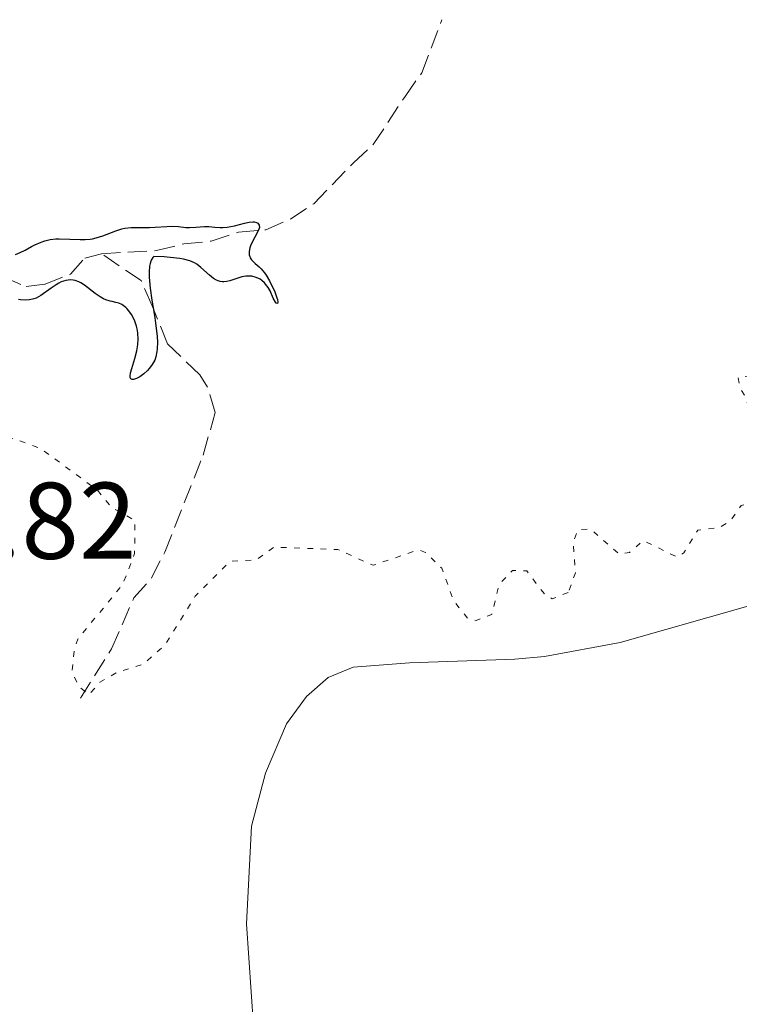
# Model space of a CAD drawing. Units: metres. Extents: x 622182 to 625663, y 4667036 to 4669409.
# Drawn here: x 622428 to 622494, y 4668099 to 4668189 of the extents above; entities that cross this region are included whole.
import ezdxf

# ---------------------------------------------------------------- set-up
doc = ezdxf.new("R2010")
doc.units = ezdxf.units.M
doc.header["$MEASUREMENT"] = 0
doc.linetypes.add('DGN Style 3', pattern=[2.435891, 1.739922, -0.695969])
doc.linetypes.add('DGN Style 5', pattern=[1.217945, 0.521977, -0.695969])
for name, color, linetype, lineweight in [('Barranco lineal', 142, 'DGN Style 3', 13), ('Cota de punto acotado terreno', 7, 'Continuous', 0), ('Curva de nivel auxiliar', 30, 'DGN Style 5', 0), ('Curva de nivel directora', 30, 'Continuous', 30), ('Línea de cambio de uso (parcela vista)', 92, 'Continuous', 0)]:
    doc.layers.add(name, color=color, linetype=linetype, lineweight=lineweight)
doc.styles.add('Style-Arial', font='arial.ttf')

msp = doc.modelspace()

# ---------------------------------------------------------------- linework, layer by layer
at = {"layer": 'Barranco lineal', "color": 142, "linetype": 'DGN Style 3', "lineweight": 13}
for points in [[(622435.65, 4668167.93, 274.86), (622440.7, 4668168.21, 274.86), (622443.21, 4668168.84, 274.86), (622445.74, 4668169.08, 275.23), (622448.25, 4668169.9, 275.23), (622450.77, 4668170.13, 275.23), (622453.06, 4668171.13, 275.23), (622455.17, 4668172.52, 275.23), (622458.82, 4668176.3, 275.23), (622460.65, 4668177.97, 275.6), (622463.57, 4668182.4, 275.6), (622465.1, 4668184.56, 275.98), (622466.96, 4668189.45, 275.98)], [(622424.4, 4668166.77, 274.86), (622428.71, 4668164.9, 274.86), (622430.45, 4668165.12, 274.86), (622432.78, 4668166.04, 274.86), (622434.1, 4668167.52, 274.86), (622435.65, 4668167.93, 274.86)], [(622433.72, 4668127.06, 277.83), (622436.56, 4668131.58, 277.09), (622438.62, 4668136.28, 277.09), (622440.26, 4668138.13, 276.73), (622441.46, 4668140.48, 276.55), (622445, 4668149.4, 275.97), (622446.1, 4668153.31, 275.6), (622445.41, 4668155.65, 275.61), (622444.68, 4668156.78, 275.6), (622441.72, 4668159.65, 275.23), (622440.3, 4668163.12, 275.23), (622439.3, 4668165.45, 274.88), (622435.65, 4668167.93, 274.86)]]:
    msp.add_polyline3d(points, dxfattribs=at)
at = {"layer": 'Curva de nivel auxiliar', "color": 30, "linetype": 'DGN Style 5', "lineweight": 0, "elevation": 277.5, "flags": 128}
for points in [[(622547.43, 4668153.75), (622548.51, 4668153.03), (622551.82, 4668152.5), (622549.88, 4668151.57), (622549, 4668150.51), (622548.68, 4668148.79), (622548.84, 4668146.48), (622548.55, 4668146.27), (622546.11, 4668146.57), (622546.15, 4668147.45), (622546.84, 4668148.88), (622546.64, 4668150.65), (622542.72, 4668154.7), (622541.51, 4668154.93), (622540.96, 4668157.46), (622539.25, 4668160.2), (622539.37, 4668162.59), (622538.53, 4668164.18), (622537.41, 4668164.55), (622536.45, 4668164.15), (622535.51, 4668162.99), (622535.15, 4668161.49), (622534.51, 4668160.86), (622532.93, 4668160.92), (622532.4, 4668161.38), (622531.83, 4668163.42), (622531.25, 4668164.26), (622527.88, 4668166.82), (622525.51, 4668167.5), (622525.06, 4668168.01), (622524.64, 4668168.79), (622524.26, 4668173.13), (622523.89, 4668173.92), (622523.17, 4668174.27), (622522.56, 4668174.09), (622521.91, 4668172.93), (622522.18, 4668170.54), (622521.59, 4668166.35), (622522.18, 4668165.18), (622525.62, 4668162.61), (622526.54, 4668161.53), (622526.88, 4668160.43), (622527.05, 4668156.51), (622535.01, 4668154.97), (622536.2, 4668154.51), (622536.29, 4668154.2), (622535.99, 4668152.54), (622536.15, 4668151.11), (622535.55, 4668147.46), (622533.49, 4668144.31), (622531.97, 4668145.94), (622530.41, 4668146.42), (622528.65, 4668148.64), (622528.03, 4668149), (622527.07, 4668149.1), (622524.61, 4668148.48), (622522.47, 4668148.91), (622521.94, 4668148.49), (622521.37, 4668147.55), (622521.47, 4668145.44), (622522.19, 4668143.14), (622523.52, 4668141.49), (622523.56, 4668140.42), (622522.52, 4668139.39), (622520.75, 4668140.69), (622518.58, 4668141.57), (622517.65, 4668143.65), (622516.67, 4668144.64), (622514.68, 4668145.64), (622511.78, 4668145.47), (622511.62, 4668146.34), (622512.56, 4668148.46), (622512.44, 4668149.34), (622510.51, 4668152.5), (622507.8, 4668150.7), (622506.38, 4668150.63), (622501.23, 4668152.25), (622498.16, 4668154.18), (622495.57, 4668156.55), (622494.45, 4668156.69), (622494.21, 4668156.5), (622494.37, 4668155.64), (622495.02, 4668154.5), (622495.33, 4668152.3), (622499.86, 4668148.84), (622500.62, 4668147.44), (622499.53, 4668146.42), (622494.49, 4668144.77), (622493.43, 4668143.28), (622492.45, 4668142.73), (622490.5, 4668142.5), (622489.22, 4668140.42), (622488.6, 4668140.02), (622485.49, 4668141.55), (622484.21, 4668140.45), (622483.27, 4668140.3), (622480.64, 4668142.61), (622479.5, 4668142.55), (622479.03, 4668141.41), (622479.25, 4668138.59), (622478.58, 4668136.76)], [(622478.58, 4668136.76), (622477.09, 4668136.19), (622476.41, 4668136.61), (622474.76, 4668138.75), (622473.46, 4668138.81), (622472.23, 4668137.52), (622471.55, 4668134.75), (622470.11, 4668134.2), (622469.36, 4668134.37), (622468.04, 4668135.99), (622466.96, 4668139), (622465.45, 4668140.46), (622464.83, 4668140.7), (622460.63, 4668139.27), (622457.4, 4668140.72), (622451.5, 4668140.95), (622449.86, 4668139.76), (622447.48, 4668139.63), (622444.27, 4668136.44), (622441.5, 4668131.96), (622439.48, 4668130.16), (622437.11, 4668129.45), (622435.5, 4668128.53), (622434.5, 4668127.38), (622433.55, 4668128.12), (622432.94, 4668129.48), (622433.14, 4668131.58), (622433.46, 4668132.49), (622437.59, 4668137.49), (622438.69, 4668140.35), (622438.72, 4668143.41), (622436.6, 4668144.57), (622435.23, 4668146.23), (622430.03, 4668150.03), (622423.29, 4668152.46), (622421.54, 4668152.12), (622417.56, 4668150.4), (622412.45, 4668149.86), (622409.45, 4668149.93), (622408.05, 4668149.45), (622406, 4668147.99), (622404.54, 4668147.43), (622398.41, 4668146.97), (622397.51, 4668146.54), (622396.25, 4668144.36), (622393.63, 4668141.46), (622386.55, 4668136.1), (622385.6, 4668136.3), (622383.44, 4668137.9), (622382.41, 4668138.04), (622381.51, 4668137.53), (622379.5, 4668133.06), (622379.68, 4668131.73), (622380.84, 4668130.76), (622383.22, 4668131.34), (622384.15, 4668131.25), (622387.87, 4668128.87), (622388.13, 4668128.08), (622387.3, 4668125.61), (622387.47, 4668124.81), (622388.11, 4668124.17), (622390.56, 4668123.21), (622391.48, 4668122.46), (622391.99, 4668119.97), (622393.04, 4668118.49), (622392.86, 4668116.47), (622392.54, 4668116.2), (622391.42, 4668116.42), (622389.39, 4668117.7), (622386.52, 4668118.08), (622382.53, 4668119.2), (622379.21, 4668117.34), (622378.4, 4668117.4), (622375.78, 4668119.45), (622374.81, 4668119.67), (622371.54, 4668117.89), (622370.41, 4668117.72), (622368.53, 4668118.09), (622366, 4668119.97), (622363.63, 4668120.36), (622362.83, 4668120.79), (622361.04, 4668123.01), (622359.47, 4668123.87), (622358.94, 4668124.5), (622358.64, 4668125.66), (622357.32, 4668127.29), (622356.51, 4668129.5), (622355.86, 4668129.72), (622354.99, 4668129.48), (622354.06, 4668128.41), (622353.63, 4668127.7), (622353.67, 4668126.37), (622353.25, 4668125.42), (622351.44, 4668124.49), (622350.78, 4668119.41), (622350.97, 4668118.49), (622351.9, 4668116.95), (622352.02, 4668114.95), (622353.55, 4668113.55), (622354.05, 4668112.03), (622356.6, 4668111.34)]]:
    msp.add_lwpolyline(points, dxfattribs=at)
at = {"layer": 'Curva de nivel directora', "color": 30, "linetype": 'Continuous', "lineweight": 30, "elevation": 275, "flags": 128}
for points in [[(622427.73, 4668167.87), (622428.17, 4668168.04), (622428.62, 4668168.26), (622429.21, 4668168.59), (622429.51, 4668168.74), (622430.1, 4668169), (622430.42, 4668169.11), (622430.91, 4668169.22), (622431.45, 4668169.29), (622431.75, 4668169.3), (622432.73, 4668169.27), (622433.67, 4668169.23), (622434.14, 4668169.24), (622434.6, 4668169.28), (622434.82, 4668169.31), (622435.15, 4668169.38), (622435.78, 4668169.58), (622436.95, 4668170.04), (622437.52, 4668170.22), (622437.8, 4668170.28), (622438.38, 4668170.34), (622438.96, 4668170.35), (622439.71, 4668170.34), (622440.07, 4668170.34), (622442.18, 4668170.46), (622442.72, 4668170.43), (622443.39, 4668170.35), (622443.74, 4668170.34), (622444.32, 4668170.36), (622445.13, 4668170.42), (622445.52, 4668170.42), (622446.08, 4668170.38), (622446.56, 4668170.34), (622446.81, 4668170.33), (622447.22, 4668170.36), (622447.89, 4668170.5), (622448.81, 4668170.75), (622449.23, 4668170.83), (622449.56, 4668170.86), (622449.7, 4668170.85), (622449.89, 4668170.81), (622450.03, 4668170.73), (622450.16, 4668170.56), (622450.17, 4668170.35), (622450.13, 4668170.2), (622449.98, 4668169.85), (622449.54, 4668169.05), (622449.35, 4668168.65), (622449.29, 4668168.47), (622449.22, 4668168.14), (622449.23, 4668167.84), (622449.28, 4668167.66), (622449.33, 4668167.55), (622449.46, 4668167.35), (622449.78, 4668167.04), (622450.14, 4668166.73), (622450.33, 4668166.54), (622450.64, 4668166.17), (622450.8, 4668165.94), (622451.11, 4668165.42), (622451.39, 4668164.86), (622451.56, 4668164.5), (622451.79, 4668163.88), (622451.84, 4668163.71), (622451.87, 4668163.46), (622451.83, 4668163.34), (622451.72, 4668163.37), (622451.64, 4668163.47)], [(622451.64, 4668163.47), (622451.45, 4668163.84), (622451.15, 4668164.5), (622450.97, 4668164.83), (622450.87, 4668164.98), (622450.65, 4668165.25), (622450.41, 4668165.46), (622450.24, 4668165.58), (622449.87, 4668165.75), (622449.47, 4668165.85), (622449.26, 4668165.87), (622448.92, 4668165.86), (622448.57, 4668165.79), (622448.38, 4668165.74), (622448, 4668165.61), (622447.46, 4668165.43), (622447.19, 4668165.37), (622446.91, 4668165.34), (622446.77, 4668165.35), (622446.57, 4668165.38), (622446.37, 4668165.44), (622446.23, 4668165.5), (622445.96, 4668165.66), (622445.57, 4668165.96), (622444.78, 4668166.66), (622444.41, 4668166.96), (622444.19, 4668167.09), (622443.77, 4668167.27), (622443.2, 4668167.42), (622442.84, 4668167.48), (622441.95, 4668167.59), (622441.41, 4668167.63), (622440.45, 4668167.67), (622440.36, 4668167.58), (622440.21, 4668167.34), (622440.11, 4668167.03), (622440.07, 4668166.78), (622440.03, 4668166.23), (622440.04, 4668165.77), (622440.13, 4668164.75), (622440.28, 4668163.66), (622440.51, 4668162.24), (622440.62, 4668161.58), (622440.77, 4668160.32), (622440.79, 4668159.8), (622440.78, 4668159.19), (622440.75, 4668158.93), (622440.64, 4668158.44), (622440.54, 4668158.15), (622440.45, 4668157.97), (622440.25, 4668157.64), (622440.03, 4668157.36), (622439.88, 4668157.19), (622439.54, 4668156.89), (622439.31, 4668156.71), (622439.16, 4668156.61), (622438.88, 4668156.46), (622438.6, 4668156.36), (622438.46, 4668156.36), (622438.33, 4668156.42), (622438.28, 4668156.55), (622438.27, 4668156.67), (622438.32, 4668156.98), (622438.43, 4668157.37), (622438.72, 4668158.28), (622438.91, 4668159.01), (622438.97, 4668159.37), (622439, 4668159.6), (622439.03, 4668160.04), (622438.99, 4668160.65), (622438.93, 4668161.03), (622438.87, 4668161.27), (622438.72, 4668161.72), (622438.63, 4668161.94), (622438.41, 4668162.35), (622438.16, 4668162.69), (622437.99, 4668162.88), (622437.87, 4668162.99), (622437.64, 4668163.17), (622437.51, 4668163.25), (622437.25, 4668163.37), (622436.98, 4668163.44), (622436.63, 4668163.53), (622436.44, 4668163.57), (622436.05, 4668163.7), (622435.84, 4668163.79), (622435.53, 4668163.95), (622435.05, 4668164.26), (622434.08, 4668165.04), (622433.73, 4668165.26), (622433.55, 4668165.35), (622433.22, 4668165.47), (622433.05, 4668165.5), (622432.79, 4668165.52), (622432.38, 4668165.47), (622431.94, 4668165.33), (622431.72, 4668165.22), (622431.49, 4668165.08), (622431.02, 4668164.76), (622430.08, 4668164.1), (622429.64, 4668163.85)], [(622429.64, 4668163.85), (622429.43, 4668163.77), (622429.03, 4668163.68), (622428.66, 4668163.67), (622428.21, 4668163.7), (622428, 4668163.71)]]:
    msp.add_lwpolyline(points, dxfattribs=at)
at = {"layer": 'Línea de cambio de uso (parcela vista)', "color": 92, "linetype": 'Continuous', "lineweight": 0}
msp.add_polyline3d([(622449.63, 4668096.93, 278.5), (622448.99, 4668106.3, 278.57), (622449.46, 4668115.27, 278.65), (622450.74, 4668120.15, 278.65), (622452.68, 4668124.7, 278.61), (622454.5, 4668127.21, 278.59), (622456.5, 4668128.94, 278.63), (622458.79, 4668129.9, 278.64), (622463.97, 4668130.29, 278.59), (622473.68, 4668130.65, 278.25), (622476.4, 4668130.89, 278.28), (622483.37, 4668132.18, 278.39), (622495.75, 4668135.69, 278.71)], dxfattribs=at)

# ---------------------------------------------------------------- texts
at = {"layer": 'Cota de punto acotado terreno', "color": 7, "linetype": 'Continuous', "lineweight": 0, "style": 'Style-Arial'}
msp.add_text('280.82', height=7, dxfattribs=at).set_placement((622409.72, 4668139.87, 280.82))

doc.saveas('drawing.dxf')
